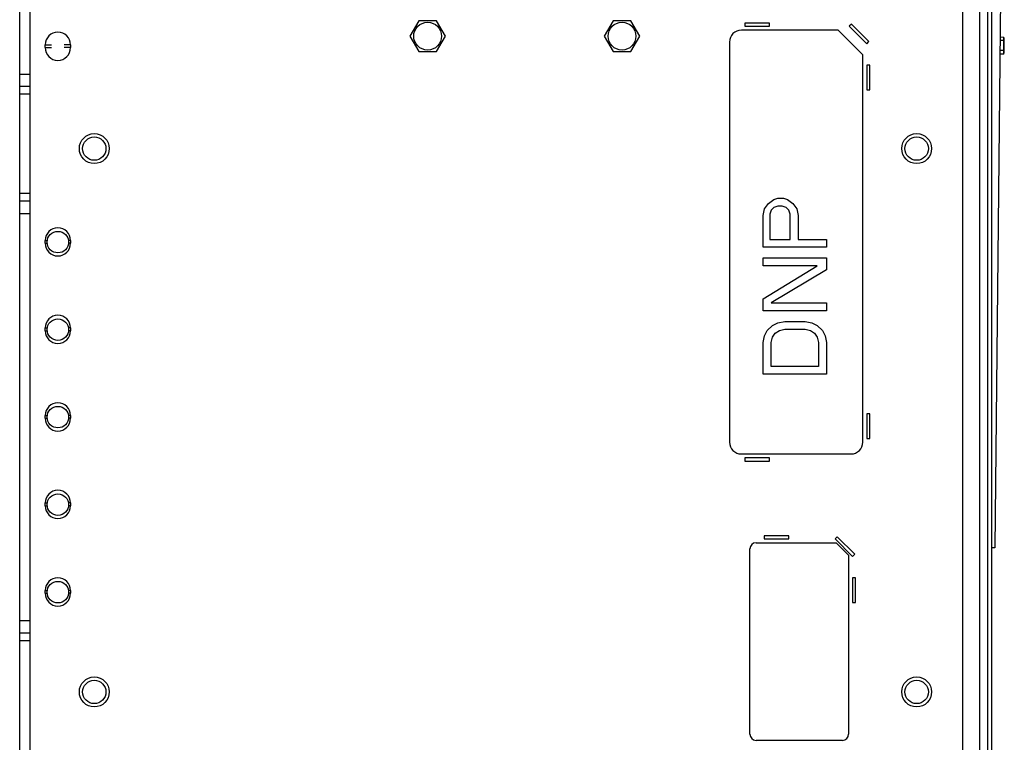
# Model space of a CAD drawing. Units: inches. Extents: x 0 to 34, y 0 to 22.
# Drawn here: x 5.1 to 8.4, y 11.7 to 14.1 of the extents above; entities that cross this region are included whole.
import ezdxf

# ---------------------------------------------------------------- set-up
doc = ezdxf.new("R2010")
doc.units = ezdxf.units.IN
doc.header["$LTSCALE"] = 1.87
doc.header["$MEASUREMENT"] = 0
doc.layers.get('0').update_dxf_attribs({"linetype": 'CONTINUOUS'})
for name, color, linetype in [('03___PRT_ALL_CURVES', 7, 'CONTINUOUS'), ('LAY0001', 7, 'CONTINUOUS'), ('SURFS', 7, 'CONTINUOUS')]:
    doc.layers.add(name, color=color, linetype=linetype)

msp = doc.modelspace()

# ---------------------------------------------------------------- linework, layer by layer
at = {"color": 3, "linetype": 'CONTINUOUS'}
for p, q in [((5.0655, 9.0916), (5.0655, 15.3646)), ((5.0655, 13.9565), (5.1004, 13.9565)), ((5.1004, 13.4853), (5.0655, 13.4853)), ((5.0655, 12.1126), (5.1004, 12.1126))]:
    msp.add_line(p, q, dxfattribs=at)
at = {"color": 7, "linetype": 'CONTINUOUS'}
for p, q in [((8.3333, 9.3259), (8.3333, 14.8377)), ((8.3464, 9.339), (8.3464, 14.8245)), ((8.3828, 14.8051), (8.357, 12.3581)), ((8.3824, 14.7881), (8.357, 12.3581)), ((8.3058, 14.6408), (8.3058, 9.5227)), ((6.4125, 14.1364), (6.3826, 14.0845)), ((6.4724, 14.1364), (6.4125, 14.1364)), ((6.5023, 14.0845), (6.4724, 14.1364)), ((7.0687, 14.1364), (7.0388, 14.0845)), ((7.1285, 14.1364), (7.0687, 14.1364)), ((7.1585, 14.0845), (7.1285, 14.1364)), ((7.8281, 14.1047), (7.5015, 14.1047)), ((7.9115, 14.0214), (7.8281, 14.1047)), ((6.3826, 14.0845), (6.4125, 14.0327)), ((6.4724, 14.0327), (6.5023, 14.0845)), ((7.0388, 14.0845), (7.0687, 14.0327)), ((7.1285, 14.0327), (7.1585, 14.0845)), ((7.4615, 14.0647), (7.4615, 12.7147)), ((8.389, 14.0698), (8.375, 14.0698)), ((8.3752, 14.0818), (8.3866, 14.0814)), ((8.3752, 14.0818), (8.3866, 14.0814)), ((8.3752, 14.0818), (8.3866, 14.0814)), ((8.3752, 14.0818), (8.3866, 14.0814)), ((8.3752, 14.0818), (8.3866, 14.0814)), ((8.3752, 14.0818), (8.3866, 14.0814)), ((8.3752, 14.0818), (8.3866, 14.0814)), ((8.3752, 14.0818), (8.3866, 14.0814)), ((8.3866, 14.0814), (8.3866, 14.0242)), ((8.389, 14.0279), (8.389, 14.0777)), ((6.4125, 14.0327), (6.4724, 14.0327)), ((7.0687, 14.0327), (7.1285, 14.0327)), ((8.389, 14.0357), (8.3747, 14.0357)), ((7.9115, 12.7147), (7.9115, 14.0214)), ((8.3866, 14.0242), (8.3745, 14.0238)), ((5.1004, 13.9145), (5.0655, 13.9145)), ((5.1004, 13.8882), (5.0655, 13.8882)), ((5.1004, 13.5536), (5.0655, 13.5536)), ((5.1004, 13.5273), (5.0655, 13.5273)), ((7.5015, 12.6747), (7.8715, 12.6747)), ((7.5511, 12.3751), (7.8219, 12.3751)), ((7.8636, 12.3334), (7.8219, 12.3751)), ((7.5302, 11.7292), (7.5302, 12.3542)), ((7.8636, 12.3334), (7.8636, 11.7292)), ((8.357, 12.3581), (8.3464, 12.3577)), ((5.1004, 12.0706), (5.0655, 12.0706)), ((5.1004, 12.0444), (5.0655, 12.0444)), ((7.8427, 11.7084), (7.5511, 11.7084))]:
    msp.add_line(p, q, dxfattribs=at)
for centre, radius in [((5.3174, 13.7051), 0.0505), ((8.0932, 13.7051), 0.0505), ((5.1944, 13.3895), 0.0362), ((5.1944, 13.0943), 0.0362), ((5.1944, 12.799), 0.0362), ((5.1944, 12.5037), 0.0362), ((5.1944, 12.2084), 0.0362), ((5.3174, 11.8718), 0.0505), ((8.0932, 11.8718), 0.0505)]:
    msp.add_circle(centre, radius, dxfattribs=at)
for centre, radius, start, end in [((7.5015, 14.0647), 0.04, 90, 180), ((8.3771, 14.0723), 0.0131, 24.2952, 43.7125), ((8.3771, 14.0723), 0.0131, 24.2952, 43.7125), ((8.3771, 14.0724), 0.0131, 24.2952, 43.7125), ((8.3771, 14.0724), 0.0131, 24.2952, 43.7125), ((8.3771, 14.0723), 0.0131, 24.2952, 43.7125), ((8.3771, 14.0333), 0.0131, 316.2875, 335.7048), ((7.5015, 12.7147), 0.04, 180, 270), ((7.8715, 12.7147), 0.04, 270, 360), ((7.5511, 12.3542), 0.0208, 90, 180), ((7.5511, 11.7292), 0.0208, 180, 270), ((7.8427, 11.7292), 0.0208, 270, 360)]:
    msp.add_arc(centre, radius, start, end, dxfattribs=at)
at = {"layer": '03___PRT_ALL_CURVES', "color": 4, "linetype": 'CONTINUOUS'}
for p, q in [((8.3828, 14.8096), (8.357, 12.3577)), ((7.5932, 13.5194), (7.6114, 13.5328)), ((7.6114, 13.5328), (7.6251, 13.5373)), ((7.6251, 13.5373), (7.6433, 13.5373)), ((7.6433, 13.5373), (7.657, 13.5328)), ((7.657, 13.5328), (7.6752, 13.5194)), ((7.5749, 13.4792), (7.5795, 13.5016)), ((7.5795, 13.5016), (7.5932, 13.5194)), ((7.6023, 13.4971), (7.5977, 13.4837)), ((7.6114, 13.506), (7.6023, 13.4971)), ((7.6251, 13.5105), (7.6114, 13.506)), ((7.6388, 13.5105), (7.6251, 13.5105)), ((7.6524, 13.506), (7.6388, 13.5105)), ((7.6616, 13.4971), (7.6524, 13.506)), ((7.6661, 13.4837), (7.6616, 13.4971)), ((7.6752, 13.5194), (7.6889, 13.5016)), ((7.6889, 13.5016), (7.6935, 13.4792)), ((7.5749, 13.3721), (7.5749, 13.4792)), ((7.5977, 13.4837), (7.5977, 13.3989)), ((7.6661, 13.3989), (7.6661, 13.4837)), ((7.6935, 13.4792), (7.6935, 13.3989)), ((7.5977, 13.3989), (7.6661, 13.3989)), ((7.6935, 13.3989), (7.7892, 13.3989)), ((7.7892, 13.3989), (7.7892, 13.3721)), ((7.7892, 13.3721), (7.5749, 13.3721)), ((7.5749, 13.3096), (7.5749, 13.3364)), ((7.5749, 13.3364), (7.7892, 13.3364)), ((7.7892, 13.3364), (7.7892, 13.2962)), ((7.5749, 13.198), (7.7573, 13.3096)), ((7.7573, 13.3096), (7.5749, 13.3096)), ((7.7892, 13.2962), (7.6023, 13.1846)), ((7.5749, 13.1578), (7.5749, 13.198)), ((7.6023, 13.1846), (7.7892, 13.1846)), ((7.7892, 13.1846), (7.7892, 13.1578)), ((7.7892, 13.1578), (7.5749, 13.1578)), ((7.5886, 13.0909), (7.6069, 13.1087)), ((7.6069, 13.1087), (7.6251, 13.1177)), ((7.6251, 13.1177), (7.6479, 13.1221)), ((7.6297, 13.0909), (7.6479, 13.0953)), ((7.6479, 13.1221), (7.7163, 13.1221)), ((7.6479, 13.0953), (7.7163, 13.0953)), ((7.7163, 13.1221), (7.7391, 13.1177)), ((7.7163, 13.0953), (7.7345, 13.0909)), ((7.7391, 13.1177), (7.7573, 13.1087)), ((7.7573, 13.1087), (7.7755, 13.0909)), ((7.5749, 13.0507), (7.5795, 13.073)), ((7.5795, 13.073), (7.5886, 13.0909)), ((7.6023, 13.0507), (7.6069, 13.0686)), ((7.6069, 13.0686), (7.616, 13.082)), ((7.616, 13.082), (7.6297, 13.0909)), ((7.7345, 13.0909), (7.7482, 13.082)), ((7.7482, 13.082), (7.7573, 13.0686)), ((7.7573, 13.0686), (7.7619, 13.0507)), ((7.7755, 13.0909), (7.7847, 13.073)), ((7.7847, 13.073), (7.7892, 13.0507)), ((7.5749, 12.9436), (7.5749, 13.0507)), ((7.6023, 12.9704), (7.6023, 13.0507)), ((7.7619, 13.0507), (7.7619, 12.9704)), ((7.7892, 13.0507), (7.7892, 12.9436)), ((7.7619, 12.9704), (7.6023, 12.9704)), ((7.7892, 12.9436), (7.5749, 12.9436))]:
    msp.add_line(p, q, dxfattribs=at)
at = {"layer": 'LAY0001', "color": 3, "linetype": 'CONTINUOUS'}
for p, q in [((5.1004, 9.3945), (5.1004, 14.7698)), ((8.2491, 9.5185), (8.2491, 14.6489)), ((7.5132, 14.1283), (7.5132, 14.1178)), ((7.5965, 14.1283), (7.5132, 14.1283)), ((7.5965, 14.1178), (7.5965, 14.1283)), ((7.8731, 14.1253), (7.8657, 14.1178)), ((7.932, 14.0663), (7.8731, 14.1253)), ((7.5132, 14.1178), (7.5965, 14.1178)), ((7.8657, 14.1178), (7.9246, 14.0589)), ((7.9246, 14.0589), (7.932, 14.0663)), ((5.1516, 14.0457), (5.1516, 14.0552)), ((5.2372, 14.0552), (5.2372, 14.0457)), ((7.9246, 13.9866), (7.9246, 13.9033)), ((7.9351, 13.9866), (7.9246, 13.9866)), ((7.9351, 13.9033), (7.9351, 13.9866)), ((7.9246, 13.9033), (7.9351, 13.9033)), ((5.1516, 13.3856), (5.1516, 13.3951)), ((5.2372, 13.3951), (5.2372, 13.3856)), ((5.1516, 13.0903), (5.1516, 13.0999)), ((5.2372, 13.0999), (5.2372, 13.0903)), ((5.1516, 12.795), (5.1516, 12.8046)), ((5.2372, 12.8046), (5.2372, 12.795)), ((7.9351, 12.8101), (7.9246, 12.8101)), ((7.9246, 12.8101), (7.9246, 12.7268)), ((7.9351, 12.7268), (7.9351, 12.8101)), ((7.9246, 12.7268), (7.9351, 12.7268)), ((7.5965, 12.6612), (7.5132, 12.6612)), ((7.5132, 12.6612), (7.5132, 12.6507)), ((7.5132, 12.6507), (7.5965, 12.6507)), ((7.5965, 12.6507), (7.5965, 12.6612)), ((5.1516, 12.4997), (5.1516, 12.5093)), ((5.2372, 12.5093), (5.2372, 12.4997)), ((7.6621, 12.3987), (7.5788, 12.3987)), ((7.5788, 12.3987), (7.5788, 12.3882)), ((7.6621, 12.3882), (7.6621, 12.3987)), ((7.5788, 12.3882), (7.6621, 12.3882)), ((7.8252, 12.3956), (7.8178, 12.3882)), ((7.8178, 12.3882), (7.8767, 12.3293)), ((7.8841, 12.3367), (7.8252, 12.3956)), ((7.8767, 12.3293), (7.8841, 12.3367)), ((7.8872, 12.257), (7.8767, 12.257)), ((7.8767, 12.257), (7.8767, 12.1736)), ((7.8872, 12.1736), (7.8872, 12.257)), ((5.1516, 12.2045), (5.1516, 12.214)), ((5.2372, 12.214), (5.2372, 12.2045)), ((7.8767, 12.1736), (7.8872, 12.1736))]:
    msp.add_line(p, q, dxfattribs=at)
at = {"layer": 'LAY0001', "color": 7, "linetype": 'CONTINUOUS'}
for p, q in [((5.1516, 14.0552), (5.1727, 14.0553)), ((5.1516, 14.0457), (5.1727, 14.0457)), ((5.2372, 14.0552), (5.216, 14.0553)), ((5.2372, 14.0457), (5.216, 14.0457)), ((5.1516, 13.3951), (5.1588, 13.3951)), ((5.2372, 13.3951), (5.23, 13.3951)), ((5.1516, 13.3856), (5.1585, 13.3856)), ((5.2372, 13.3856), (5.2303, 13.3856)), ((5.1516, 13.0999), (5.1588, 13.0999)), ((5.2372, 13.0999), (5.23, 13.0999)), ((5.1516, 13.0903), (5.1585, 13.0903)), ((5.2372, 13.0903), (5.2303, 13.0903)), ((5.1516, 12.8046), (5.1588, 12.8046)), ((5.2372, 12.8046), (5.23, 12.8046)), ((5.1516, 12.795), (5.1585, 12.795)), ((5.2372, 12.795), (5.2303, 12.795)), ((5.1516, 12.5093), (5.1588, 12.5093)), ((5.1516, 12.4997), (5.1585, 12.4997)), ((5.2372, 12.5093), (5.23, 12.5093)), ((5.2372, 12.4997), (5.2303, 12.4997)), ((5.1516, 12.214), (5.1588, 12.214)), ((5.1516, 12.2045), (5.1585, 12.2045)), ((5.2372, 12.214), (5.23, 12.214)), ((5.2372, 12.2045), (5.2303, 12.2045))]:
    msp.add_line(p, q, dxfattribs=at)
at = {"layer": 'LAY0001', "color": 3, "linetype": 'CONTINUOUS'}
for centre, radius in [((6.4424, 14.0845), 0.0469), ((7.0986, 14.0845), 0.0469), ((5.3174, 13.7051), 0.0394), ((8.0932, 13.7051), 0.0394), ((5.3174, 11.8718), 0.0394), ((8.0932, 11.8718), 0.0394)]:
    msp.add_circle(centre, radius, dxfattribs=at)
for centre, start, end in [((5.1944, 14.0552), 0, 180), ((5.1944, 14.0457), 180, 360), ((5.1944, 13.3951), 0, 180), ((5.1944, 13.3856), 180, 360), ((5.1944, 13.0999), 0, 180), ((5.1944, 13.0903), 180, 360), ((5.1944, 12.8046), 0, 180), ((5.1944, 12.795), 180, 360), ((5.1944, 12.5093), 0, 180), ((5.1944, 12.4997), 180, 360), ((5.1944, 12.214), 0, 180), ((5.1944, 12.2045), 180, 360)]:
    msp.add_arc(centre, 0.0428, start, end, dxfattribs=at)
at = {"layer": 'SURFS', "color": 7, "linetype": 'CONTINUOUS'}
msp.add_line((8.389, 14.0777), (8.389, 14.0778), dxfattribs=at)
for centre in [(8.3771, 14.0724), (8.3771, 14.0724), (8.3771, 14.0723)]:
    msp.add_arc(centre, 0.0131, 24.2952, 43.7125, dxfattribs=at)

doc.saveas('drawing.dxf')
